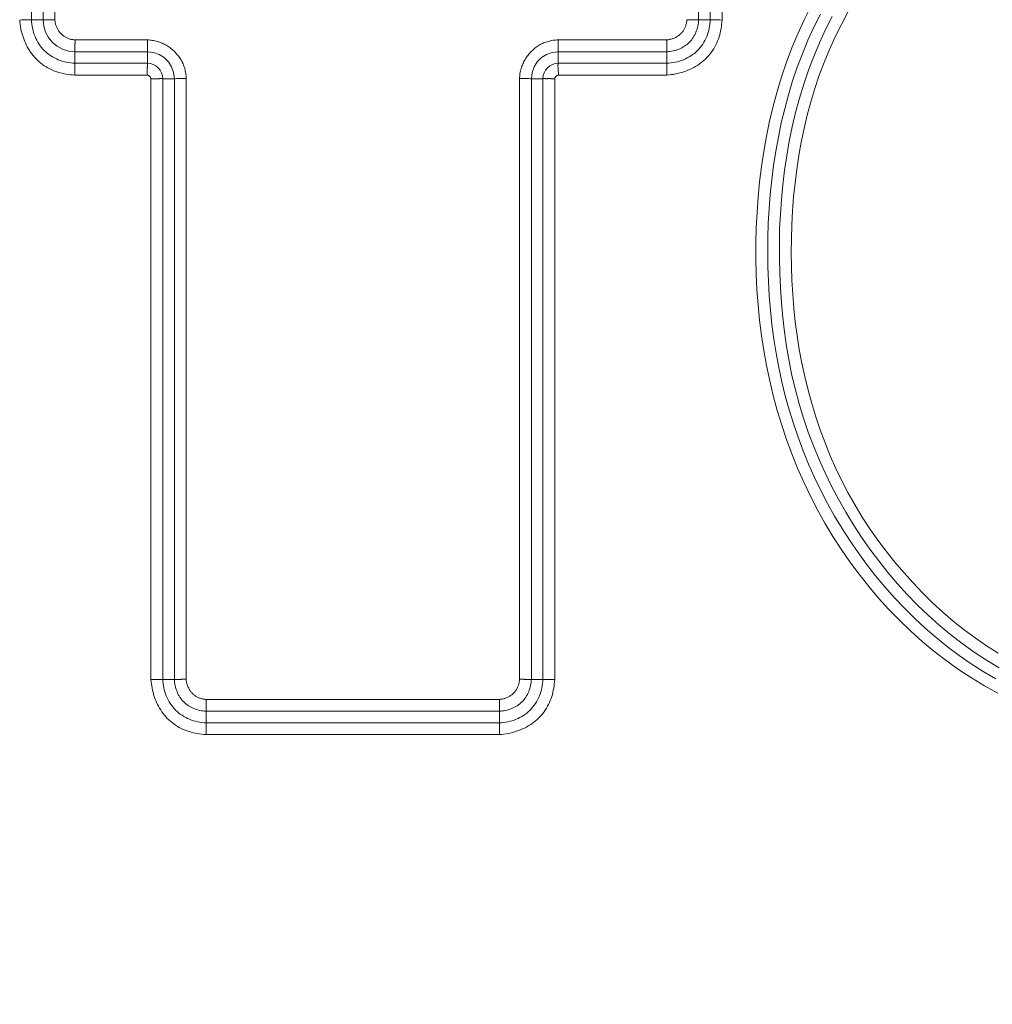
# Model space of a CAD drawing. Units: inches. Extents: x -298 to 313, y 0 to 225.
# Drawn here: x -231 to -229, y 9 to 11 of the extents above; entities that cross this region are included whole.
import ezdxf

# ---------------------------------------------------------------- set-up
doc = ezdxf.new("R2010")
doc.units = ezdxf.units.IN
doc.header["$MEASUREMENT"] = 0
doc.header["$PDMODE"] = 2
doc.header["$PDSIZE"] = 0.03
doc.layers.add('Unnamed [1]', color=7, linetype='Continuous', lineweight=0)
doc.styles.add('CK_TEXT_STYLE_0014', font='times.ttf', dxfattribs={"width": 0.75, "height": 5.5})
doc.styles.add('CK_TEXT_STYLE_0015', font='txt', dxfattribs={"width": 0.75, "height": 5.5})
doc.dimstyles.new('KEYCREATOR_DIMSTYLE', dxfattribs={"dimtxt": 5.5, "dimasz": 5.5, "dimexe": 1.375, "dimexo": 1.375, "dimgap": 1.375, "dimtad": 0, "dimtih": 1, "dimtoh": 1, "dimdec": 6, "dimzin": 4, "dimdsep": 46, "dimlunit": 3, "dimtxsty": 'CK_TEXT_STYLE_0014', "dimsah": 1, "dimcen": 0, "dimadec": 0, "dimazin": 0, "dimtfac": 1, "dimtdec": 6, "dimtofl": 0, "dimtmove": 0, "dimatfit": 3, "dimfxl": 1, "dimtolj": 1, "dimtzin": 0, "dimarcsym": 0})

# ---------------------------------------------------------------- blocks, each defined once
blk = doc.blocks.new('*D3')
at = {"layer": 'Defpoints', "color": 0}
for p in [(-259.1189, 99.6033), (-222.2728, 0), (-202.2667, 0)]:
    blk.add_point(p, dxfattribs=at)
at = {"layer": 'Unnamed [1]', "color": 18, "lineweight": -2, "true_color": 0x000000}
for p, q in [((-257.7439, 99.6033), (-200.8917, 99.6033)), ((-202.2667, 94.1033), (-202.2667, 57.0106)), ((-202.2667, 5.5), (-202.2667, 39.8394)), ((-220.8978, 0), (-200.8917, 0))]:
    blk.add_line(p, q, dxfattribs=at)
at = {"layer": 'Unnamed [1]', "color": 18, "true_color": 0x000000}
for points in [[(-201.3501, 94.1033), (-203.1834, 94.1033), (-202.2667, 99.6033)], [(-203.1834, 5.5), (-201.3501, 5.5), (-202.2667, 0)]]:
    blk.add_solid(points, dxfattribs=at)
at = {"layer": 'Unnamed [1]', "color": 18, "lineweight": 0, "true_color": 0x000000, "insert": (-202.2667, 48.425), "char_height": 5.5, "attachment_point": 5, "line_spacing_factor": 0.96, "style": 'CK_TEXT_STYLE_0015'}
blk.add_mtext('\\A1;101"\\P{OAH}', dxfattribs=at)

msp = doc.modelspace()

# ---------------------------------------------------------------- linework, layer by layer
at = {"layer": 'Unnamed [1]', "color": 18, "linetype": 'Continuous', "lineweight": 0, "true_color": 0x000000}
for p, q in [((-230.5555349, 11.1445253), (-230.5555349, 11.5492953)), ((-230.5319717, 11.5492953), (-230.5319717, 11.1445253)), ((-230.5078236, 11.5489493), (-230.5078236, 11.1448714)), ((-229.1944278, 11.1445253), (-229.1944278, 11.5492953)), ((-229.1708647, 11.5492953), (-229.1708647, 11.1445253)), ((-229.1467162, 11.5496115), (-229.1467162, 11.1442092)), ((-230.5319723, 11.1445253), (-230.5555349, 11.1445253)), ((-229.1944273, 11.1445253), (-229.1708647, 11.1445253)), ((-230.4666607, 11.1037085), (-230.3188957, 11.1037085)), ((-229.4810799, 11.1037085), (-229.2597388, 11.1037085)), ((-230.4670068, 11.0795604), (-230.3192118, 11.0795604)), ((-230.4670068, 11.0795598), (-230.4670068, 11.0559972)), ((-230.3192118, 11.0795598), (-230.3192118, 11.0559972)), ((-229.4807638, 11.0795604), (-229.2593928, 11.0795604)), ((-229.4807638, 11.0795598), (-229.4807638, 11.0559972)), ((-229.2593928, 11.0795598), (-229.2593928, 11.0559972)), ((-230.3192118, 11.0559972), (-230.4670068, 11.0559972)), ((-230.3196215, 11.0318488), (-230.4673229, 11.0318488)), ((-229.4803539, 11.0318488), (-229.2590766, 11.0318488)), ((-230.3118883, 9.7987422), (-230.3118883, 11.0241156)), ((-230.2641773, 11.0245253), (-230.2877399, 11.0245253)), ((-230.2877399, 9.7990583), (-230.2877399, 11.0245253)), ((-230.2641767, 11.0245253), (-230.2641767, 9.7990583)), ((-230.2400286, 11.0248414), (-230.2400286, 9.7994043)), ((-229.559947, 9.7994043), (-229.559947, 11.0248415)), ((-229.5357988, 9.7990583), (-229.5357988, 11.0245253)), ((-229.5357983, 11.0245253), (-229.5122357, 11.0245253)), ((-229.5122357, 11.0245253), (-229.5122357, 9.7990583)), ((-229.4880872, 11.0241155), (-229.4880872, 9.7987422)), ((-230.2641773, 9.7990583), (-230.2877399, 9.7990583)), ((-229.5357983, 9.7990583), (-229.5122357, 9.7990583)), ((-230.1988657, 9.7582415), (-229.6011098, 9.7582415)), ((-230.1992118, 9.7340934), (-229.6007638, 9.7340934)), ((-230.1992118, 9.7340928), (-230.1992118, 9.7105302)), ((-229.6007638, 9.7340928), (-229.6007638, 9.7105302)), ((-229.6007638, 9.7105302), (-230.1992118, 9.7105302)), ((-229.6004476, 9.6863818), (-230.1995279, 9.6863818))]:
    msp.add_line(p, q, dxfattribs=at)
at = {"layer": 'Unnamed [1]', "color": 18, "linetype": 'Continuous', "lineweight": 0}
for points in [[(-228.9651125, 11.1730601), (-228.9791397, 11.1448559), (-228.992138, 11.1162507), (-229.0041279, 11.0872716), (-229.0151298, 11.0579455), (-229.0251642, 11.0282995), (-229.0342517, 10.9983606), (-229.0424127, 10.9681559), (-229.0496676, 10.9377123), (-229.0560371, 10.9070568), (-229.0615416, 10.8762165), (-229.0662015, 10.8452184), (-229.0700373, 10.8140895), (-229.0730771, 10.7828558), (-229.0753754, 10.7515374), (-229.0769311, 10.7201581), (-229.077734, 10.6887423), (-229.0777743, 10.6573149), (-229.077042, 10.6259003), (-229.0755271, 10.5945233), (-229.0732196, 10.5632084), (-229.0701095, 10.5319802), (-229.066187, 10.5008634), (-229.0614419, 10.4698825), (-229.0558644, 10.4390623), (-229.0494444, 10.4084272), (-229.042172, 10.378002), (-229.0340372, 10.3478113), (-229.0250301, 10.3178796), (-229.0151405, 10.2882316), (-229.0043587, 10.2588919), (-228.9926745, 10.2298852), (-228.980078, 10.201236), (-228.9665637, 10.1729708), (-228.9521435, 10.1451237), (-228.9368338, 10.1177304), (-228.920651, 10.0908269), (-228.9036114, 10.064449), (-228.8857314, 10.0386327), (-228.8670274, 10.0134136), (-228.8475157, 9.9888278), (-228.8272128, 9.964911), (-228.806135, 9.9416991), (-228.7842987, 9.9192281), (-228.7617202, 9.8975337), (-228.738416, 9.8766518), (-228.7143686, 9.8566588), (-228.689578, 9.8376082), (-228.6640857, 9.8195018), (-228.6379338, 9.8023416), (-228.6111639, 9.7861293), (-228.583818, 9.7708668)], [(-228.9461869, 11.1562319), (-228.9592362, 11.1297246), (-228.9714234, 11.1028114), (-228.9827325, 11.0755181), (-228.9931477, 11.0478708), (-229.0026532, 11.0198953), (-229.0112332, 10.9916174), (-229.0189267, 10.9630905), (-229.0257956, 10.9343642), (-229.031858, 10.9054592), (-229.0371319, 10.8763962), (-229.0416354, 10.847196), (-229.0453866, 10.8178791), (-229.0484037, 10.7884662), (-229.0507047, 10.7589781), (-229.0523076, 10.7294355), (-229.0532307, 10.6998589), (-229.053492, 10.6702692), (-229.0531095, 10.6406869), (-229.0521014, 10.6111328), (-229.0504672, 10.5816232), (-229.0481034, 10.5521551), (-229.0449831, 10.52275), (-229.0410968, 10.4934345), (-229.0364351, 10.4642347), (-229.0309886, 10.4351771), (-229.0247479, 10.4062878), (-229.0177035, 10.3775933), (-229.0098459, 10.3491199), (-229.0011658, 10.3208939), (-228.9916537, 10.2929415), (-228.9813002, 10.2652892), (-228.9700958, 10.2379632), (-228.9580312, 10.2109899), (-228.94514, 10.1843828), (-228.9314683, 10.1581579), (-228.9170247, 10.1323451), (-228.9018176, 10.1069743), (-228.8858558, 10.0820755), (-228.8691478, 10.0576785), (-228.8517023, 10.0338134), (-228.8335278, 10.0105099), (-228.814633, 9.9877981), (-228.7950264, 9.9657078), (-228.7747166, 9.944269), (-228.7537123, 9.9235115), (-228.7320221, 9.9034653), (-228.7096549, 9.8841604), (-228.6866274, 9.8656297), (-228.6629644, 9.8479089), (-228.6386909, 9.8310337), (-228.6138319, 9.8150399), (-228.5884123, 9.7999633)], [(-228.9219486, 11.1517203), (-228.9354155, 11.1248606), (-228.9479711, 11.0975661), (-228.9595978, 11.0698655), (-228.9702777, 11.0417879), (-228.9799931, 11.0133618), (-228.9887263, 10.9846162), (-228.9965212, 10.9556112), (-229.0034464, 10.9264016), (-229.0095208, 10.8970085), (-229.0147634, 10.8674528), (-229.0191932, 10.8377555), (-229.0228293, 10.8079375), (-229.0256906, 10.77802), (-229.0277961, 10.7480239), (-229.0291649, 10.7179701), (-229.0298158, 10.6878797), (-229.029768, 10.6577736), (-229.0290404, 10.6276729), (-229.027652, 10.5975986), (-229.0256106, 10.5675723), (-229.0228785, 10.5376192), (-229.0194068, 10.5077649), (-229.0151467, 10.4780353), (-229.0100493, 10.4484561), (-229.0040657, 10.419053), (-228.9971485, 10.3898518), (-228.9892826, 10.3608783), (-228.9804854, 10.3321579), (-228.9707758, 10.3037162), (-228.9601726, 10.2755789), (-228.9486947, 10.2477713), (-228.9363608, 10.2203192), (-228.9231885, 10.1932492), (-228.9091898, 10.1665925), (-228.8943755, 10.1403815), (-228.8787563, 10.1146484), (-228.8623428, 10.0894258), (-228.8451458, 10.0647458), (-228.8271761, 10.0406408), (-228.8084443, 10.0171432), (-228.7889611, 9.9942854), (-228.7687374, 9.9720996), (-228.7477837, 9.9506182), (-228.7261108, 9.9298736), (-228.7037295, 9.9098981), (-228.6806504, 9.890724), (-228.6568843, 9.8723837), (-228.6324419, 9.8549095), (-228.6073324, 9.8383845), (-228.581584, 9.8229335)], [(-228.8898875, 11.1599783), (-228.903232, 11.1350234), (-228.9157567, 11.109657), (-228.9274449, 11.0839074), (-228.9382801, 11.0578025), (-228.9482457, 11.0313704), (-228.957325, 11.0046392), (-228.9655015, 10.9776369), (-228.9728177, 10.9503953), (-228.9793397, 10.922942), (-228.9850867, 10.8952988), (-228.9900775, 10.8674874), (-228.9943313, 10.8395297), (-228.9978669, 10.8114474), (-229.0007035, 10.7832622), (-229.00286, 10.7549961), (-229.0043554, 10.7266706), (-229.0052087, 10.6983077), (-229.005439, 10.6699291), (-229.0050652, 10.6415566), (-229.0041063, 10.6132119), (-229.0025594, 10.5849117), (-229.0003023, 10.556649), (-228.9973092, 10.5284445), (-228.9935754, 10.5003246), (-228.9890962, 10.4723152), (-228.9838667, 10.4444426), (-228.9778822, 10.4167329), (-228.9711379, 10.3892123), (-228.9636291, 10.361907), (-228.9553509, 10.3348431), (-228.9462987, 10.3080467), (-228.9364676, 10.2815441), (-228.925853, 10.2553613), (-228.9144499, 10.2295246), (-228.9022537, 10.2040601), (-228.8892596, 10.178994), (-228.8754628, 10.1543523), (-228.8608586, 10.1301614), (-228.8454421, 10.1064473), (-228.8292087, 10.0832361), (-228.8121593, 10.0605526), (-228.7944192, 10.0383908), (-228.7760464, 10.0167712), (-228.7570483, 9.9957293), (-228.7374322, 9.9753004), (-228.7172054, 9.95552), (-228.6963753, 9.9364234), (-228.6749491, 9.9180461), (-228.6529343, 9.9004236), (-228.630338, 9.8835911), (-228.6071677, 9.8675842), (-228.5834307, 9.8524381)], [(-230.5796833, 11.1442092), (-230.5793046, 11.1398322), (-230.5787932, 11.1354618), (-230.5781485, 11.1311042), (-230.5773701, 11.1267656), (-230.5764576, 11.1224523), (-230.5754103, 11.1181705), (-230.5742279, 11.1139263), (-230.5729098, 11.1097262), (-230.5714555, 11.1055762), (-230.5698646, 11.1014827), (-230.5681366, 11.0974518), (-230.566271, 11.0934898), (-230.5642673, 11.089603), (-230.5621251, 11.0857975), (-230.5598437, 11.0820796), (-230.5574228, 11.0784555), (-230.5548619, 11.0749315), (-230.5521604, 11.0715138), (-230.5493179, 11.0682087), (-230.546334, 11.0650223), (-230.5432095, 11.0619607), (-230.5399511, 11.059029), (-230.536567, 11.0562322), (-230.5330654, 11.0535751), (-230.5294544, 11.0510628), (-230.5257421, 11.0487), (-230.5219367, 11.0464919), (-230.5180463, 11.0444432), (-230.514079, 11.0425589), (-230.5100431, 11.0408439), (-230.5059462, 11.039301), (-230.5017947, 11.0379238), (-230.4975944, 11.0367037), (-230.4933513, 11.0356324), (-230.4890712, 11.0347011), (-230.4847601, 11.0339015), (-230.4804238, 11.033225), (-230.4760682, 11.0326631), (-230.4716993, 11.0322072), (-230.4673229, 11.0318488)], [(-230.5555349, 11.1445253), (-230.555324, 11.1401905), (-230.5549145, 11.1358632), (-230.5543087, 11.1315538), (-230.5535088, 11.1272729), (-230.552517, 11.123031), (-230.5513356, 11.1188386), (-230.5499668, 11.1147062), (-230.5484127, 11.1106444), (-230.5466757, 11.1066636), (-230.544758, 11.1027743), (-230.5426617, 11.0989872), (-230.5403892, 11.0953126), (-230.5379426, 11.0917611), (-230.5353242, 11.0883432), (-230.5325362, 11.0850695), (-230.5295809, 11.0819504), (-230.5264618, 11.0789951), (-230.5231881, 11.0762071), (-230.5197703, 11.0735888), (-230.5162188, 11.0711423), (-230.5125443, 11.0688698), (-230.5087572, 11.0667736), (-230.5048681, 11.0648559), (-230.5008873, 11.063119), (-230.4968256, 11.061565), (-230.4926933, 11.0601963), (-230.4885009, 11.0590149), (-230.4842591, 11.0580232), (-230.4799782, 11.0572233), (-230.4756689, 11.0566175), (-230.4713416, 11.0562081), (-230.4670068, 11.0559972)], [(-230.5230426, 11.1444756), (-230.5235864, 11.1444619), (-230.5241165, 11.1444509), (-230.5246328, 11.1444425), (-230.5251351, 11.1444363), (-230.5256232, 11.1444323), (-230.526097, 11.1444303), (-230.5265563, 11.1444301), (-230.5270009, 11.1444314), (-230.5274306, 11.1444343), (-230.5278452, 11.1444383), (-230.5282447, 11.1444434), (-230.5286287, 11.1444494), (-230.5289971, 11.1444561), (-230.5293498, 11.1444634), (-230.5296866, 11.144471), (-230.5300072, 11.1444787), (-230.5303116, 11.1444865), (-230.5305996, 11.1444941), (-230.5308709, 11.1445012), (-230.5311253, 11.1445079), (-230.5313628, 11.1445138), (-230.5315832, 11.1445188), (-230.5317862, 11.1445227), (-230.5319717, 11.1445253)], [(-230.5078236, 11.1448714), (-230.508503, 11.1448526), (-230.5091816, 11.1448341), (-230.5098588, 11.1448158), (-230.5105344, 11.1447978), (-230.5112078, 11.1447801), (-230.5118787, 11.1447626), (-230.5125466, 11.1447453), (-230.5132111, 11.1447282), (-230.5138718, 11.1447113), (-230.5145284, 11.1446946), (-230.5151802, 11.1446781), (-230.5158271, 11.1446618), (-230.5164684, 11.1446456), (-230.5171039, 11.1446295), (-230.517733, 11.1446137), (-230.5183554, 11.1445979), (-230.5189707, 11.1445823), (-230.5195785, 11.1445668), (-230.5201782, 11.1445514), (-230.5207695, 11.1445361), (-230.5213521, 11.1445208), (-230.5219254, 11.1445057), (-230.522489, 11.1444906), (-230.5230426, 11.1444756)], [(-230.5078236, 11.1448714), (-230.5077158, 11.1432641), (-230.5075523, 11.1416606), (-230.5073328, 11.1400629), (-230.5070573, 11.1384729), (-230.5067253, 11.1368927), (-230.5063367, 11.1353242), (-230.5058913, 11.1337695), (-230.5053888, 11.1322305), (-230.5048291, 11.1307092), (-230.5042118, 11.1292077), (-230.5035369, 11.1277278), (-230.5028039, 11.1262717), (-230.5020128, 11.1248412), (-230.5011633, 11.1234385), (-230.5002551, 11.1220654), (-230.4992881, 11.120724), (-230.498262, 11.1194162), (-230.4971766, 11.1181441), (-230.4960317, 11.1169097), (-230.494827, 11.1157149), (-230.4935849, 11.1145718), (-230.4923277, 11.1134907), (-230.4910551, 11.1124708), (-230.4897665, 11.1115112), (-230.4884616, 11.1106111), (-230.4871399, 11.1097698), (-230.4858012, 11.1089865), (-230.484445, 11.1082602), (-230.4830709, 11.1075903), (-230.4816785, 11.106976), (-230.4802674, 11.1064163), (-230.4788372, 11.1059105), (-230.4773876, 11.1054579), (-230.475918, 11.1050575), (-230.4744282, 11.1047087), (-230.4729176, 11.1044105), (-230.471386, 11.1041622), (-230.4698329, 11.103963), (-230.468258, 11.103812), (-230.4666607, 11.1037085)], [(-229.2597388, 11.1037085), (-229.2581319, 11.103818), (-229.2565297, 11.103986), (-229.2549339, 11.1042122), (-229.2533464, 11.1044963), (-229.2517689, 11.104838), (-229.2502033, 11.1052369), (-229.2486515, 11.1056926), (-229.2471151, 11.1062049), (-229.245596, 11.1067734), (-229.2440961, 11.1073977), (-229.2426171, 11.1080775), (-229.2411608, 11.1088125), (-229.2397292, 11.1096023), (-229.2383239, 11.1104465), (-229.2369467, 11.1113449), (-229.2355996, 11.1122971), (-229.2342843, 11.1133028), (-229.2330026, 11.1143616), (-229.2317564, 11.1154731), (-229.2305474, 11.1166371), (-229.2293906, 11.1178394), (-229.2282991, 11.119066), (-229.2272719, 11.1203165), (-229.2263077, 11.1215905), (-229.2254056, 11.1228877), (-229.2245644, 11.1242077), (-229.2237831, 11.12555), (-229.2230605, 11.1269145), (-229.2223956, 11.1283005), (-229.2217873, 11.1297079), (-229.2212344, 11.1311362), (-229.220736, 11.1325851), (-229.2202908, 11.1340542), (-229.2198979, 11.135543), (-229.2195561, 11.1370513), (-229.2192644, 11.1385787), (-229.2190216, 11.1401247), (-229.2188267, 11.1416891), (-229.2186785, 11.1432714), (-229.218576, 11.1448714)], [(-229.2593928, 11.0559972), (-229.2550588, 11.0562091), (-229.2507331, 11.0566185), (-229.2464263, 11.0572232), (-229.2421486, 11.0580211), (-229.2379104, 11.0590103), (-229.2337221, 11.0601885), (-229.229594, 11.0615538), (-229.2255367, 11.063104), (-229.2215604, 11.064837), (-229.2176755, 11.0667508), (-229.2138924, 11.0688432), (-229.2102216, 11.0711123), (-229.2066733, 11.0735558), (-229.203258, 11.0761718), (-229.199986, 11.0789581), (-229.1968677, 11.0819126), (-229.1939122, 11.0850318), (-229.1911231, 11.0883066), (-229.1885028, 11.0917263), (-229.1860537, 11.0952802), (-229.183778, 11.0989577), (-229.1816781, 11.1027481), (-229.1797564, 11.1066409), (-229.1780152, 11.1106254), (-229.1764569, 11.1146909), (-229.1750837, 11.1188269), (-229.173898, 11.1230226), (-229.1729023, 11.1272674), (-229.1720987, 11.1315507), (-229.1714897, 11.1358619), (-229.1710776, 11.1401903), (-229.1708647, 11.1445253)], [(-229.2593928, 11.0795598), (-229.2562167, 11.0797853), (-229.2530436, 11.0801418), (-229.2498817, 11.0806288), (-229.2467393, 11.0812461), (-229.2436244, 11.0819931), (-229.2405451, 11.0828696), (-229.2375098, 11.0838751), (-229.2345265, 11.0850092), (-229.2316034, 11.0862715), (-229.2287487, 11.0876616), (-229.2259706, 11.0891793), (-229.2232771, 11.0908239), (-229.2206765, 11.0925952), (-229.218177, 11.0944928), (-229.2157866, 11.0965163), (-229.2135137, 11.0986653), (-229.2113649, 11.100938), (-229.2093421, 11.1033278), (-229.2074454, 11.1058264), (-229.2056753, 11.1084257), (-229.2040321, 11.1111177), (-229.2025161, 11.1138943), (-229.2011276, 11.1167473), (-229.1998671, 11.1196686), (-229.1987348, 11.1226501), (-229.197731, 11.1256837), (-229.1968562, 11.1287613), (-229.1961106, 11.1318748), (-229.1954945, 11.1350161), (-229.1950084, 11.138177), (-229.1946526, 11.1413494), (-229.1944273, 11.1445253)], [(-229.2590766, 11.0318488), (-229.2546997, 11.0322277), (-229.2503295, 11.0327397), (-229.2459721, 11.0333852), (-229.2416339, 11.0341646), (-229.2373209, 11.0350784), (-229.2330395, 11.036127), (-229.2287959, 11.0373108), (-229.2245962, 11.0386303), (-229.2204468, 11.0400858), (-229.2163538, 11.0416778), (-229.2123234, 11.0434066), (-229.2083619, 11.0452728), (-229.2044755, 11.0472767), (-229.2006704, 11.0494188), (-229.1969529, 11.0516995), (-229.1933291, 11.0541191), (-229.1898053, 11.0566782), (-229.1863877, 11.0593771), (-229.1830825, 11.0622163), (-229.1798959, 11.0651962), (-229.1768341, 11.0683158), (-229.173902, 11.0715687), (-229.1711047, 11.074947), (-229.1684471, 11.0784428), (-229.1659342, 11.0820484), (-229.1635708, 11.0857558), (-229.1613621, 11.0895571), (-229.1593128, 11.0934446), (-229.157428, 11.0974105), (-229.1557125, 11.1014467), (-229.1541692, 11.1055458), (-229.1527917, 11.1097011), (-229.1515715, 11.1139064), (-229.1504999, 11.1181552), (-229.1495686, 11.1224413), (-229.148769, 11.1267583), (-229.1480925, 11.1311), (-229.1475305, 11.1354599), (-229.1470746, 11.1398317), (-229.1467163, 11.1442092)], [(-229.218576, 11.1448714), (-229.2178966, 11.1448526), (-229.217218, 11.1448341), (-229.2165408, 11.1448158), (-229.2158652, 11.1447979), (-229.2151918, 11.1447801), (-229.2145209, 11.1447626), (-229.213853, 11.1447453), (-229.2131885, 11.1447282), (-229.2125278, 11.1447113), (-229.2118713, 11.1446946), (-229.2112194, 11.1446781), (-229.2105726, 11.1446618), (-229.2099312, 11.1446456), (-229.2092958, 11.1446296), (-229.2086666, 11.1446137), (-229.2080442, 11.1445979), (-229.2074289, 11.1445823), (-229.2068212, 11.1445668), (-229.2062214, 11.1445514), (-229.2056301, 11.1445361), (-229.2050475, 11.1445208), (-229.2044742, 11.1445057), (-229.2039106, 11.1444906), (-229.203357, 11.1444755)], [(-229.203357, 11.1444755), (-229.2028132, 11.1444619), (-229.202283, 11.1444509), (-229.2017667, 11.1444424), (-229.2012644, 11.1444363), (-229.2007762, 11.1444323), (-229.2003024, 11.1444302), (-229.1998431, 11.14443), (-229.1993986, 11.1444314), (-229.1989689, 11.1444342), (-229.1985542, 11.1444382), (-229.1981548, 11.1444434), (-229.1977708, 11.1444494), (-229.1974024, 11.1444561), (-229.1970497, 11.1444634), (-229.1967129, 11.144471), (-229.1963923, 11.1444787), (-229.1960879, 11.1444865), (-229.1958, 11.144494), (-229.1955287, 11.1445012), (-229.1952742, 11.1445079), (-229.1950367, 11.1445138), (-229.1948164, 11.1445188), (-229.1946133, 11.1445227), (-229.1944278, 11.1445253)], [(-230.4670565, 11.0884895), (-230.4670702, 11.0879457), (-230.4670812, 11.0874156), (-230.4670896, 11.0868993), (-230.4670958, 11.086397), (-230.4670998, 11.0859089), (-230.4671018, 11.0854351), (-230.467102, 11.0849758), (-230.4671007, 11.0845312), (-230.4670979, 11.0841015), (-230.4670938, 11.0836869), (-230.4670887, 11.0832875), (-230.4670827, 11.0829034), (-230.467076, 11.082535), (-230.4670687, 11.0821823), (-230.4670611, 11.0818455), (-230.4670534, 11.0815249), (-230.4670456, 11.0812205), (-230.467038, 11.0809326), (-230.4670309, 11.0806613), (-230.4670242, 11.0804068), (-230.4670183, 11.0801693), (-230.4670133, 11.0799489), (-230.4670094, 11.0797459), (-230.4670068, 11.0795604)], [(-230.4666607, 11.1037085), (-230.4666795, 11.1030291), (-230.466698, 11.1023506), (-230.4667163, 11.1016733), (-230.4667343, 11.1009977), (-230.466752, 11.1003243), (-230.4667695, 11.0996534), (-230.4667868, 11.0989855), (-230.4668039, 11.098321), (-230.4668208, 11.0976603), (-230.4668375, 11.0970037), (-230.466854, 11.0963519), (-230.4668704, 11.0957051), (-230.4668865, 11.0950637), (-230.4669026, 11.0944282), (-230.4669184, 11.0937991), (-230.4669342, 11.0931767), (-230.4669498, 11.0925614), (-230.4669653, 11.0919537), (-230.4669807, 11.0913539), (-230.466996, 11.0907626), (-230.4670113, 11.09018), (-230.4670264, 11.0896067), (-230.4670415, 11.0890431), (-230.4670565, 11.0884895)], [(-230.3188957, 11.1037085), (-230.3163318, 11.1035812), (-230.3137735, 11.1033724), (-230.311223, 11.1030829), (-230.3086824, 11.1027131), (-230.306154, 11.1022636), (-230.3036399, 11.1017348), (-230.3011425, 11.1011274), (-230.2986639, 11.1004418), (-230.2962062, 11.0996786), (-230.2937718, 11.0988383), (-230.2913628, 11.0979214), (-230.2889815, 11.0969285), (-230.2866299, 11.0958601), (-230.2843105, 11.0947167), (-230.2820253, 11.0934989), (-230.2797765, 11.0922072), (-230.2775665, 11.0908421), (-230.2753973, 11.0894042), (-230.2732712, 11.0878939), (-230.2711904, 11.0863118), (-230.2691571, 11.0846585), (-230.2671735, 11.0829345), (-230.2652419, 11.0811403), (-230.2633644, 11.0792764), (-230.2615493, 11.0773707), (-230.2598038, 11.0754484), (-230.2581286, 11.0735066), (-230.2565244, 11.071542), (-230.2549918, 11.0695514), (-230.2535315, 11.0675316), (-230.2521441, 11.0654796), (-230.2508304, 11.0633921), (-230.2495908, 11.061266), (-230.2484262, 11.0590981), (-230.2473372, 11.0568852), (-230.2463245, 11.0546243), (-230.2453884, 11.0523133), (-230.2445288, 11.0499558), (-230.2437451, 11.0475563), (-230.2430368, 11.0451195), (-230.2424035, 11.04265), (-230.2418447, 11.0401526), (-230.2413599, 11.0376318), (-230.2409485, 11.0350924), (-230.2406102, 11.032539), (-230.2403444, 11.0299763), (-230.2401507, 11.0274089), (-230.2400286, 11.0248414)], [(-229.559947, 11.0248415), (-229.5598196, 11.0274053), (-229.5596109, 11.0299636), (-229.5593214, 11.0325142), (-229.5589516, 11.0350547), (-229.558502, 11.0375831), (-229.5579732, 11.0400972), (-229.5573658, 11.0425946), (-229.5566802, 11.0450732), (-229.555917, 11.0475309), (-229.5550767, 11.0499653), (-229.5541598, 11.0523743), (-229.5531669, 11.0547556), (-229.5520985, 11.0571072), (-229.5509552, 11.0594266), (-229.5497374, 11.0617118), (-229.5484456, 11.0639606), (-229.5470805, 11.0661706), (-229.5456426, 11.0683398), (-229.5441323, 11.0704659), (-229.5425503, 11.0725467), (-229.540897, 11.07458), (-229.539173, 11.0765636), (-229.5373787, 11.0784952), (-229.5355148, 11.0803727), (-229.5336091, 11.0821878), (-229.5316869, 11.0839333), (-229.5297451, 11.0856084), (-229.5277804, 11.0872127), (-229.5257898, 11.0887453), (-229.5237701, 11.0902056), (-229.521718, 11.091593), (-229.5196305, 11.0929067), (-229.5175044, 11.0941463), (-229.5153365, 11.0953109), (-229.5131237, 11.0963999), (-229.5108627, 11.0974126), (-229.5085518, 11.0983487), (-229.5061942, 11.0992083), (-229.5037947, 11.099992), (-229.5013579, 11.1007003), (-229.4988884, 11.1013336), (-229.496391, 11.1018924), (-229.4938703, 11.1023772), (-229.4913309, 11.1027886), (-229.4887775, 11.1031269), (-229.4862147, 11.1033927), (-229.4836473, 11.1035864), (-229.4810799, 11.1037085)], [(-229.2597388, 11.1037085), (-229.25972, 11.1030291), (-229.2597015, 11.1023506), (-229.2596833, 11.1016733), (-229.2596653, 11.1009978), (-229.2596475, 11.1003243), (-229.25963, 11.0996535), (-229.2596127, 11.0989856), (-229.2595956, 11.098321), (-229.2595788, 11.0976603), (-229.2595621, 11.0970038), (-229.2595455, 11.0963519), (-229.2595292, 11.0957051), (-229.259513, 11.0950638), (-229.259497, 11.0944283), (-229.2594811, 11.0937992), (-229.2594654, 11.0931767), (-229.2594497, 11.0925615), (-229.2594342, 11.0919537), (-229.2594188, 11.091354), (-229.2594035, 11.0907626), (-229.2593883, 11.0901801), (-229.2593731, 11.0896068), (-229.259358, 11.0890431), (-229.259343, 11.0884895)], [(-229.259343, 11.0884895), (-229.2593293, 11.0879457), (-229.2593183, 11.0874156), (-229.2593098, 11.0868993), (-229.2593037, 11.0863969), (-229.2592997, 11.0859088), (-229.2592977, 11.085435), (-229.2592975, 11.0849757), (-229.2592988, 11.0845311), (-229.2593016, 11.0841014), (-229.2593057, 11.0836868), (-229.2593108, 11.0832874), (-229.2593168, 11.0829033), (-229.2593235, 11.0825349), (-229.2593308, 11.0821822), (-229.2593384, 11.0818455), (-229.2593462, 11.0815248), (-229.2593539, 11.0812204), (-229.2593615, 11.0809325), (-229.2593687, 11.0806612), (-229.2593753, 11.0804068), (-229.2593812, 11.0801693), (-229.2593862, 11.0799489), (-229.2593901, 11.0797459), (-229.2593928, 11.0795604)], [(-230.3196215, 11.0318488), (-230.3195612, 11.0328682), (-230.3195145, 11.033886), (-230.3194796, 11.0349007), (-230.3194548, 11.0359105), (-230.3194383, 11.036914), (-230.3194285, 11.0379093), (-230.3194235, 11.038895), (-230.3194216, 11.0398693), (-230.3194211, 11.0408306), (-230.3194203, 11.0417773), (-230.3194175, 11.0427077), (-230.3194108, 11.0436203), (-230.3193985, 11.0445133), (-230.319379, 11.0453852), (-230.3193505, 11.0462343), (-230.3193112, 11.0470589), (-230.3192602, 11.0478576), (-230.3192, 11.0486292), (-230.3191338, 11.0493726), (-230.3190649, 11.0500867), (-230.3189965, 11.0507707), (-230.318932, 11.0514233), (-230.3188744, 11.0520436), (-230.3188272, 11.0526304), (-230.3187936, 11.0531829), (-230.3187768, 11.0536998), (-230.3187801, 11.0541802), (-230.3188067, 11.0546229), (-230.3188599, 11.0550271), (-230.318943, 11.0553915), (-230.3190592, 11.0557153), (-230.3192118, 11.0559972)], [(-229.4807638, 11.0559972), (-229.4809333, 11.0556183), (-229.4810762, 11.0551611), (-229.4811938, 11.0546287), (-229.4812875, 11.0540246), (-229.4813588, 11.0533518), (-229.4814092, 11.0526136), (-229.48144, 11.0518134), (-229.4814527, 11.0509543), (-229.4814486, 11.0500395), (-229.4814293, 11.0490724), (-229.4813961, 11.0480561), (-229.4813505, 11.0469939), (-229.4812939, 11.0458891), (-229.4812278, 11.0447448), (-229.4811535, 11.0435645), (-229.4810725, 11.0423511), (-229.4809862, 11.0411081), (-229.480896, 11.0398387), (-229.4808034, 11.0385461), (-229.4807098, 11.0372336), (-229.4806167, 11.0359043), (-229.4805253, 11.0345616), (-229.4804373, 11.0332087), (-229.4803539, 11.0318488)], [(-229.4807638, 11.0559972), (-229.47154, 11.0559955), (-229.4623162, 11.055994), (-229.4530924, 11.0559926), (-229.4438686, 11.0559914), (-229.4346448, 11.0559903), (-229.425421, 11.0559894), (-229.4161972, 11.0559885), (-229.4069734, 11.0559879), (-229.3977496, 11.0559874), (-229.3885259, 11.055987), (-229.3793021, 11.0559868), (-229.3700783, 11.0559867), (-229.3608545, 11.0559868), (-229.3516307, 11.055987), (-229.3424069, 11.0559874), (-229.3331831, 11.0559879), (-229.3239593, 11.0559886), (-229.3147355, 11.0559894), (-229.3055117, 11.0559903), (-229.2962879, 11.0559914), (-229.2870641, 11.0559926), (-229.2778403, 11.055994), (-229.2686166, 11.0559956), (-229.2593928, 11.0559972)], [(-230.3118883, 11.0241156), (-230.3119578, 11.024613), (-230.3120561, 11.0251017), (-230.3121821, 11.0255809), (-230.312335, 11.0260496), (-230.3125139, 11.0265069), (-230.3127179, 11.026952), (-230.312946, 11.027384), (-230.3131972, 11.0278019), (-230.3134708, 11.0282048), (-230.3137657, 11.028592), (-230.3140811, 11.0289624), (-230.314416, 11.0293152), (-230.3147694, 11.0296495), (-230.3151406, 11.0299644), (-230.3155285, 11.030259), (-230.3159322, 11.0305324), (-230.3163509, 11.0307837), (-230.3167835, 11.031012), (-230.3172292, 11.0312164), (-230.3176871, 11.031396), (-230.3181561, 11.0315499), (-230.3186355, 11.0316773), (-230.3191243, 11.0317772), (-230.3196215, 11.0318488)], [(-229.4880872, 11.0241155), (-229.4880157, 11.0246127), (-229.4879158, 11.0251015), (-229.4877884, 11.0255808), (-229.4876345, 11.0260499), (-229.4874548, 11.0265078), (-229.4872504, 11.0269535), (-229.4870221, 11.0273861), (-229.4867708, 11.0278048), (-229.4864975, 11.0282086), (-229.4862029, 11.0285965), (-229.485888, 11.0289676), (-229.4855537, 11.0293211), (-229.4852008, 11.029656), (-229.4848304, 11.0299714), (-229.4844432, 11.0302663), (-229.4840403, 11.0305399), (-229.4836223, 11.0307912), (-229.4831904, 11.0310193), (-229.4827453, 11.0312232), (-229.4822879, 11.0314021), (-229.4818192, 11.0315551), (-229.48134, 11.0316811), (-229.4808513, 11.0317793), (-229.4803539, 11.0318488)], [(-230.3118883, 11.0241156), (-230.3108685, 11.02417), (-230.3098502, 11.0242137), (-230.308835, 11.0242479), (-230.3078247, 11.024274), (-230.3068209, 11.0242933), (-230.3058251, 11.0243072), (-230.3048391, 11.0243171), (-230.3038645, 11.0243243), (-230.3029029, 11.02433), (-230.3019561, 11.0243358), (-230.3010255, 11.0243429), (-230.3001129, 11.0243527), (-230.2992199, 11.0243665), (-230.2983482, 11.0243857), (-230.2974994, 11.0244116), (-230.2966752, 11.0244456), (-230.295877, 11.0244884), (-230.2951061, 11.024538), (-230.2943633, 11.0245919), (-230.2936499, 11.0246476), (-230.2929667, 11.0247025), (-230.2923147, 11.0247541), (-230.2916951, 11.0247998), (-230.2911088, 11.024837), (-230.2905568, 11.0248633), (-230.2900402, 11.024876), (-230.28956, 11.0248727), (-230.2891171, 11.0248507), (-230.2887127, 11.0248075), (-230.2883476, 11.0247406), (-230.288023, 11.0246474), (-230.2877399, 11.0245253)], [(-229.5122357, 11.0245253), (-229.5120134, 11.0246475), (-229.511764, 11.0247407), (-229.5114881, 11.0248078), (-229.5111862, 11.0248514), (-229.510859, 11.0248742), (-229.5105071, 11.0248789), (-229.5101309, 11.0248682), (-229.5097312, 11.0248448), (-229.5093084, 11.0248113), (-229.5088632, 11.0247705), (-229.5083962, 11.0247251), (-229.5079078, 11.0246777), (-229.5073988, 11.0246311), (-229.5068697, 11.0245879), (-229.5063211, 11.0245509), (-229.5057535, 11.0245227), (-229.5051675, 11.024506), (-229.5045638, 11.0245035), (-229.5039428, 11.0245179), (-229.5033053, 11.0245519), (-229.502651, 11.0245916), (-229.5019801, 11.0246218), (-229.5012933, 11.0246429), (-229.5005918, 11.0246555), (-229.4998763, 11.0246601), (-229.4991477, 11.0246572), (-229.4984071, 11.0246473), (-229.4976552, 11.0246309), (-229.496893, 11.0246085), (-229.4961213, 11.0245807), (-229.4953412, 11.0245479), (-229.4945535, 11.0245107), (-229.4937591, 11.0244696), (-229.4929589, 11.0244251), (-229.4921539, 11.0243777), (-229.4913449, 11.024328), (-229.4905328, 11.0242764), (-229.4897185, 11.0242234), (-229.4889031, 11.0241696), (-229.4880872, 11.0241155)], [(-230.3118883, 9.7987422), (-230.3115094, 9.7943653), (-230.3109975, 9.789995), (-230.310352, 9.7856377), (-230.3095725, 9.7812994), (-230.3086587, 9.7769865), (-230.3076101, 9.7727051), (-230.3064263, 9.7684614), (-230.3051069, 9.7642618), (-230.3036514, 9.7601123), (-230.3020594, 9.7560193), (-230.3003305, 9.7519889), (-230.2984643, 9.7480274), (-230.2964604, 9.744141), (-230.2943183, 9.7403359), (-230.2920377, 9.7366184), (-230.289618, 9.7329946), (-230.2870589, 9.7294708), (-230.28436, 9.7260532), (-230.2815208, 9.722748), (-230.2785409, 9.7195615), (-230.2754213, 9.7164996), (-230.2721684, 9.7135675), (-230.2687901, 9.7107702), (-230.2652943, 9.7081126), (-230.2616888, 9.7055997), (-230.2579814, 9.7032363), (-230.25418, 9.7010276), (-230.2502925, 9.6989783), (-230.2463267, 9.6970935), (-230.2422904, 9.695378), (-230.2381913, 9.6938347), (-230.234036, 9.6924572), (-230.2298308, 9.691237), (-230.2255819, 9.6901654), (-230.2212958, 9.6892341), (-230.2169788, 9.6884345), (-230.2126371, 9.687758), (-230.2082772, 9.687196), (-230.2039054, 9.6867401), (-230.1995279, 9.6863818)], [(-230.2877399, 9.7990583), (-230.287528, 9.7947243), (-230.2871187, 9.7903987), (-230.286514, 9.7860918), (-230.285716, 9.7818141), (-230.2847269, 9.7775759), (-230.2835486, 9.7733876), (-230.2821834, 9.7692596), (-230.2806332, 9.7652022), (-230.2789001, 9.7612259), (-230.2769864, 9.757341), (-230.2748939, 9.753558), (-230.2726249, 9.7498871), (-230.2701813, 9.7463388), (-230.2675654, 9.7429235), (-230.2647791, 9.7396515), (-230.2618245, 9.7365332), (-230.2587053, 9.7335777), (-230.2554305, 9.7307886), (-230.2520108, 9.7281683), (-230.2484569, 9.7257192), (-230.2447794, 9.7234435), (-230.240989, 9.7213436), (-230.2370962, 9.7194219), (-230.2331117, 9.7176807), (-230.2290462, 9.7161224), (-230.2249102, 9.7147492), (-230.2207145, 9.7135635), (-230.2164697, 9.7125678), (-230.2121864, 9.7117642), (-230.2078752, 9.7111552), (-230.2035468, 9.7107431), (-230.1992118, 9.7105302)], [(-230.2641773, 9.7990583), (-230.2639518, 9.7958822), (-230.2635953, 9.7927091), (-230.2631083, 9.7895473), (-230.262491, 9.7864048), (-230.261744, 9.7832899), (-230.2608675, 9.7802107), (-230.259862, 9.7771754), (-230.258728, 9.7741921), (-230.2574656, 9.771269), (-230.2560755, 9.7684143), (-230.2545579, 9.7656361), (-230.2529132, 9.7629427), (-230.2511419, 9.7603421), (-230.2492443, 9.7578425), (-230.2472208, 9.7554522), (-230.2450719, 9.7531792), (-230.2427991, 9.7510305), (-230.2404094, 9.7490076), (-230.2379107, 9.747111), (-230.2353114, 9.7453408), (-230.2326194, 9.7436976), (-230.2298428, 9.7421816), (-230.2269898, 9.7407932), (-230.2240685, 9.7395326), (-230.221087, 9.7384003), (-230.2180534, 9.7373965), (-230.2149758, 9.7365217), (-230.2118623, 9.7357761), (-230.208721, 9.7351601), (-230.2055601, 9.734674), (-230.2023877, 9.7343181), (-230.1992118, 9.7340928)], [(-230.2552476, 9.7990085), (-230.2557914, 9.7989948), (-230.2563215, 9.7989839), (-230.2568379, 9.7989754), (-230.2573402, 9.7989692), (-230.2578283, 9.7989652), (-230.2583021, 9.7989632), (-230.2587614, 9.798963), (-230.259206, 9.7989644), (-230.2596357, 9.7989672), (-230.2600503, 9.7989712), (-230.2604497, 9.7989763), (-230.2608338, 9.7989824), (-230.2612022, 9.7989891), (-230.2615549, 9.7989963), (-230.2618916, 9.7990039), (-230.2622123, 9.7990117), (-230.2625167, 9.7990195), (-230.2628046, 9.799027), (-230.2630759, 9.7990342), (-230.2633304, 9.7990409), (-230.2635678, 9.7990468), (-230.2637882, 9.7990518), (-230.2639912, 9.7990557), (-230.2641767, 9.7990583)], [(-230.2400286, 9.7994043), (-230.240708, 9.7993856), (-230.2413865, 9.7993671), (-230.2420638, 9.7993488), (-230.2427393, 9.7993308), (-230.2434128, 9.7993131), (-230.2440836, 9.7992956), (-230.2447515, 9.7992783), (-230.2454161, 9.7992612), (-230.2460768, 9.7992443), (-230.2467333, 9.7992276), (-230.2473852, 9.7992111), (-230.248032, 9.7991947), (-230.2486733, 9.7991786), (-230.2493088, 9.7991625), (-230.2499379, 9.7991467), (-230.2505604, 9.7991309), (-230.2511756, 9.7991153), (-230.2517834, 9.7990998), (-230.2523831, 9.7990844), (-230.2529745, 9.799069), (-230.253557, 9.7990538), (-230.2541303, 9.7990386), (-230.254694, 9.7990236), (-230.2552476, 9.7990085)], [(-230.2400286, 9.7994043), (-230.2399191, 9.7977975), (-230.2397511, 9.7961952), (-230.2395249, 9.7945994), (-230.2392408, 9.7930119), (-230.2388991, 9.7914345), (-230.2385002, 9.7898689), (-230.2380445, 9.788317), (-230.2375322, 9.7867806), (-230.2369637, 9.7852616), (-230.2363394, 9.7837616), (-230.2356596, 9.7822826), (-230.2349246, 9.7808264), (-230.2341348, 9.7793947), (-230.2332906, 9.7779894), (-230.2323922, 9.7766123), (-230.23144, 9.7752652), (-230.2304343, 9.7739499), (-230.2293755, 9.7726682), (-230.228264, 9.7714219), (-230.2271, 9.7702129), (-230.2258977, 9.7690561), (-230.2246711, 9.7679647), (-230.2234206, 9.7669374), (-230.2221466, 9.7659732), (-230.2208494, 9.7650711), (-230.2195294, 9.7642299), (-230.2181871, 9.7634486), (-230.2168226, 9.762726), (-230.2154366, 9.7620611), (-230.2140292, 9.7614528), (-230.2126009, 9.7609), (-230.211152, 9.7604015), (-230.209683, 9.7599564), (-230.2081941, 9.7595635), (-230.2066858, 9.7592217), (-230.2051584, 9.7589299), (-230.2036124, 9.7586871), (-230.202048, 9.7584922), (-230.2004657, 9.758344), (-230.1988657, 9.7582415)], [(-229.6011098, 9.7582415), (-229.5995029, 9.7583509), (-229.5979007, 9.7585189), (-229.5963049, 9.7587452), (-229.5947174, 9.7590293), (-229.5931399, 9.759371), (-229.5915743, 9.7597699), (-229.5900225, 9.7602256), (-229.5884861, 9.7607379), (-229.586967, 9.7613064), (-229.5854671, 9.7619307), (-229.5839881, 9.7626105), (-229.5825318, 9.7633454), (-229.5811002, 9.7641352), (-229.5796949, 9.7649795), (-229.5783177, 9.7658779), (-229.5769706, 9.7668301), (-229.5756553, 9.7678358), (-229.5743736, 9.7688945), (-229.5731274, 9.7700061), (-229.5719184, 9.7711701), (-229.5707616, 9.7723724), (-229.5696701, 9.773599), (-229.5686429, 9.7748495), (-229.5676787, 9.7761235), (-229.5667766, 9.7774207), (-229.5659354, 9.7787407), (-229.5651541, 9.780083), (-229.5644315, 9.7814474), (-229.5637666, 9.7828335), (-229.5631583, 9.7842409), (-229.5626054, 9.7856692), (-229.562107, 9.7871181), (-229.5616619, 9.7885871), (-229.5612689, 9.790076), (-229.5609271, 9.7915843), (-229.5606354, 9.7931116), (-229.5603926, 9.7946577), (-229.5601977, 9.7962221), (-229.5600495, 9.7978044), (-229.559947, 9.7994043)], [(-229.6007638, 9.7105302), (-229.5964298, 9.7107421), (-229.5921041, 9.7111514), (-229.5877973, 9.7117561), (-229.5835196, 9.7125541), (-229.5792814, 9.7135432), (-229.575093, 9.7147215), (-229.570965, 9.7160867), (-229.5669077, 9.7176369), (-229.5629314, 9.71937), (-229.5590465, 9.7212837), (-229.5552634, 9.7233762), (-229.5515926, 9.7256452), (-229.5480443, 9.7280888), (-229.5446289, 9.7307047), (-229.5413569, 9.733491), (-229.5382387, 9.7364456), (-229.5352832, 9.7395648), (-229.5324941, 9.7428396), (-229.5298738, 9.7462592), (-229.5274247, 9.7498131), (-229.525149, 9.7534907), (-229.5230491, 9.7572811), (-229.5211274, 9.7611739), (-229.5193862, 9.7651584), (-229.5178279, 9.7692239), (-229.5164547, 9.7733598), (-229.515269, 9.7775556), (-229.5142733, 9.7818004), (-229.5134697, 9.7860837), (-229.5128607, 9.7903949), (-229.5124486, 9.7947233), (-229.5122357, 9.7990583)], [(-229.6007638, 9.7340928), (-229.5975877, 9.7343183), (-229.5944146, 9.7346748), (-229.5912528, 9.7351618), (-229.5881103, 9.7357791), (-229.5849954, 9.7365261), (-229.5819162, 9.7374026), (-229.5788808, 9.738408), (-229.5758975, 9.7395421), (-229.5729744, 9.7408045), (-229.5701197, 9.7421946), (-229.5673416, 9.7437122), (-229.5646481, 9.7453569), (-229.5620475, 9.7471282), (-229.559548, 9.7490258), (-229.5571576, 9.7510493), (-229.5548847, 9.7531982), (-229.5527359, 9.755471), (-229.5507131, 9.7578607), (-229.5488164, 9.7603593), (-229.5470463, 9.7629587), (-229.5454031, 9.7656507), (-229.5438871, 9.7684273), (-229.5424986, 9.7712803), (-229.5412381, 9.7742016), (-229.5401058, 9.7771831), (-229.539102, 9.7802167), (-229.5382272, 9.7832943), (-229.5374816, 9.7864078), (-229.5368655, 9.789549), (-229.5363794, 9.79271), (-229.5360236, 9.7958824), (-229.5357983, 9.7990583)], [(-229.6004476, 9.6863818), (-229.5960707, 9.6867607), (-229.5917005, 9.6872726), (-229.5873431, 9.6879181), (-229.5830049, 9.6886976), (-229.5786919, 9.6896114), (-229.5744105, 9.69066), (-229.5701669, 9.6918438), (-229.5659672, 9.6931633), (-229.5618178, 9.6946187), (-229.5577248, 9.6962107), (-229.5536944, 9.6979396), (-229.5497329, 9.6998058), (-229.5458465, 9.7018097), (-229.5420414, 9.7039518), (-229.5383239, 9.7062324), (-229.5347001, 9.7086521), (-229.5311763, 9.7112112), (-229.5277587, 9.7139101), (-229.5244535, 9.7167493), (-229.5212669, 9.7197292), (-229.5182051, 9.7228488), (-229.515273, 9.7261017), (-229.5124757, 9.72948), (-229.5098181, 9.7329758), (-229.5073051, 9.7365813), (-229.5049418, 9.7402887), (-229.502733, 9.7440901), (-229.5006838, 9.7479776), (-229.4987989, 9.7519434), (-229.4970835, 9.7559797), (-229.4955402, 9.7600787), (-229.4941627, 9.7642341), (-229.4929424, 9.7684393), (-229.4918709, 9.7726882), (-229.4909396, 9.7769743), (-229.49014, 9.7812913), (-229.4894635, 9.785633), (-229.4889015, 9.7899929), (-229.4884456, 9.7943647), (-229.4880872, 9.7987422)], [(-229.559947, 9.7994043), (-229.5592676, 9.7993856), (-229.558589, 9.7993671), (-229.5579118, 9.7993488), (-229.5572362, 9.7993308), (-229.5565628, 9.7993131), (-229.5558919, 9.7992956), (-229.555224, 9.7992783), (-229.5545595, 9.7992612), (-229.5538988, 9.7992443), (-229.5532423, 9.7992276), (-229.5525904, 9.7992111), (-229.5519436, 9.7991947), (-229.5513022, 9.7991786), (-229.5506668, 9.7991625), (-229.5500376, 9.7991467), (-229.5494152, 9.7991309), (-229.5487999, 9.7991153), (-229.5481922, 9.7990998), (-229.5475924, 9.7990844), (-229.5470011, 9.799069), (-229.5464185, 9.7990538), (-229.5458452, 9.7990386), (-229.5452816, 9.7990236), (-229.544728, 9.7990085)], [(-229.544728, 9.7990085), (-229.5441842, 9.7989948), (-229.543654, 9.7989839), (-229.5431377, 9.7989754), (-229.5426354, 9.7989692), (-229.5421472, 9.7989652), (-229.5416734, 9.7989632), (-229.5412142, 9.798963), (-229.5407696, 9.7989644), (-229.5403399, 9.7989672), (-229.5399252, 9.7989712), (-229.5395258, 9.7989763), (-229.5391418, 9.7989824), (-229.5387734, 9.7989891), (-229.5384207, 9.7989963), (-229.5380839, 9.7990039), (-229.5377633, 9.7990117), (-229.5374589, 9.7990195), (-229.537171, 9.799027), (-229.5368997, 9.7990342), (-229.5366452, 9.7990409), (-229.5364077, 9.7990468), (-229.5361874, 9.7990518), (-229.5359844, 9.7990557), (-229.5357988, 9.7990583)], [(-230.1992616, 9.7430225), (-230.1992752, 9.7424787), (-230.1992862, 9.7419486), (-230.1992947, 9.7414322), (-230.1993008, 9.7409299), (-230.1993048, 9.7404418), (-230.1993069, 9.739968), (-230.1993071, 9.7395087), (-230.1993057, 9.7390641), (-230.1993029, 9.7386344), (-230.1992989, 9.7382198), (-230.1992937, 9.7378203), (-230.1992877, 9.7374363), (-230.199281, 9.7370679), (-230.1992738, 9.7367152), (-230.1992662, 9.7363784), (-230.1992584, 9.7360578), (-230.1992506, 9.7357534), (-230.1992431, 9.7354655), (-230.1992359, 9.7351942), (-230.1992292, 9.7349397), (-230.1992233, 9.7347022), (-230.1992183, 9.7344819), (-230.1992144, 9.7342789), (-230.1992118, 9.7340934)], [(-230.1988657, 9.7582415), (-230.1988845, 9.7575621), (-230.198903, 9.7568835), (-230.1989213, 9.7562063), (-230.1989393, 9.7555307), (-230.198957, 9.7548573), (-230.1989745, 9.7541865), (-230.1989918, 9.7535185), (-230.1990089, 9.752854), (-230.1990258, 9.7521933), (-230.1990425, 9.7515368), (-230.199059, 9.7508849), (-230.1990753, 9.7502381), (-230.1990915, 9.7495968), (-230.1991075, 9.7489613), (-230.1991234, 9.7483322), (-230.1991392, 9.7477097), (-230.1991548, 9.7470944), (-230.1991703, 9.7464867), (-230.1991857, 9.745887), (-230.199201, 9.7452956), (-230.1992163, 9.7447131), (-230.1992314, 9.7441398), (-230.1992465, 9.7435761), (-230.1992616, 9.7430225)], [(-229.6011098, 9.7582415), (-229.601091, 9.7575621), (-229.6010725, 9.7568835), (-229.6010543, 9.7562063), (-229.6010363, 9.7555307), (-229.6010185, 9.7548573), (-229.601001, 9.7541865), (-229.6009837, 9.7535185), (-229.6009666, 9.752854), (-229.6009498, 9.7521933), (-229.6009331, 9.7515368), (-229.6009166, 9.7508849), (-229.6009002, 9.7502381), (-229.600884, 9.7495968), (-229.600868, 9.7489613), (-229.6008521, 9.7483322), (-229.6008364, 9.7477097), (-229.6008207, 9.7470944), (-229.6008052, 9.7464867), (-229.6007898, 9.745887), (-229.6007745, 9.7452956), (-229.6007593, 9.7447131), (-229.6007441, 9.7441398), (-229.600729, 9.7435761), (-229.600714, 9.7430225)], [(-229.600714, 9.7430225), (-229.6007003, 9.7424787), (-229.6006893, 9.7419486), (-229.6006808, 9.7414322), (-229.6006747, 9.7409299), (-229.6006707, 9.7404418), (-229.6006687, 9.739968), (-229.6006685, 9.7395087), (-229.6006698, 9.7390641), (-229.6006726, 9.7386344), (-229.6006767, 9.7382198), (-229.6006818, 9.7378203), (-229.6006878, 9.7374363), (-229.6006946, 9.7370679), (-229.6007018, 9.7367152), (-229.6007094, 9.7363784), (-229.6007172, 9.7360578), (-229.6007249, 9.7357534), (-229.6007325, 9.7354655), (-229.6007397, 9.7351942), (-229.6007463, 9.7349397), (-229.6007522, 9.7347022), (-229.6007572, 9.7344819), (-229.6007611, 9.7342789), (-229.6007638, 9.7340934)]]:
    msp.add_lwpolyline(points, dxfattribs=at)
at = {"layer": 'Unnamed [1]', "color": 18, "linetype": 'Continuous', "lineweight": 0, "true_color": 0x000000}
for points in [[(-230.5555349, 11.1445253), (-230.5571598, 11.144526), (-230.5595696, 11.1445095), (-230.5626803, 11.1444765), (-230.5663836, 11.144428), (-230.5705505, 11.1443658), (-230.5750358, 11.144292), (-230.5796833, 11.1442092)], [(-230.5319723, 11.1445253), (-230.5305723, 11.1317101), (-230.526827, 11.1195234), (-230.5208629, 11.1083775), (-230.5128819, 11.0986496), (-230.503154, 11.0906686), (-230.4920082, 11.0847046), (-230.4798217, 11.0809595), (-230.4670068, 11.0795598)], [(-230.3191182, 11.0884895), (-230.319167, 11.0845576), (-230.3191987, 11.0815334), (-230.3192118, 11.0795604)], [(-230.3188957, 11.1037085), (-230.3189792, 11.0982976), (-230.3190546, 11.0931432), (-230.3191182, 11.0884895)], [(-229.559947, 11.0248415), (-229.5545361, 11.0247579), (-229.5493816, 11.0246825), (-229.544728, 11.0246189)], [(-229.544728, 11.0246189), (-229.5407961, 11.0245701), (-229.5377719, 11.0245384), (-229.5357988, 11.0245253)], [(-230.2877399, 9.7990583), (-230.2893649, 9.7990794), (-230.2917748, 9.7990769), (-230.2948856, 9.799051), (-230.298589, 9.7990025), (-230.3027559, 9.7989331), (-230.3072411, 9.7988454), (-230.3118883, 9.7987422)], [(-229.6007638, 9.7105302), (-229.6007848, 9.7089052), (-229.6007824, 9.7064953), (-229.6007564, 9.7033844), (-229.600708, 9.6996811), (-229.6006386, 9.6955142), (-229.6005508, 9.691029), (-229.6004476, 9.6863818)]]:
    msp.add_lwpolyline(points, dxfattribs=at)
at = {"layer": 'Unnamed [1]', "color": 18, "linetype": 'Continuous', "lineweight": 0, "true_color": 0x000000, "extrusion": (0, 0, -1)}
for points in [[(229.1708647, 11.1445253), (229.1692396, 11.1445464), (229.1668297, 11.1445439), (229.1637189, 11.144518), (229.1600155, 11.1444695), (229.1558487, 11.1444002), (229.1513635, 11.1443124), (229.1467163, 11.1442092)], [(229.4810799, 11.1037085), (229.4809963, 11.0982976), (229.480921, 11.0931432), (229.4808574, 11.0884895)], [(229.4808574, 11.0884895), (229.4808086, 11.0845576), (229.4807769, 11.0815334), (229.4807638, 11.0795604)], [(230.3192118, 11.0795598), (230.3068082, 11.0779963), (230.2952072, 11.073888), (230.2849009, 11.0674094), (230.2763266, 11.0588351), (230.2698481, 11.048529), (230.2657403, 11.0369284), (230.2641773, 11.0245253)], [(229.5357983, 11.0245253), (229.5342347, 11.0369289), (229.5301265, 11.0485299), (229.5236478, 11.0588362), (229.5150735, 11.0674105), (229.5047675, 11.073889), (229.4931668, 11.0779968), (229.4807638, 11.0795598)], [(230.4670068, 11.0559972), (230.4670061, 11.0543723), (230.4670226, 11.0519625), (230.4670557, 11.0488518), (230.4671041, 11.0451485), (230.4671664, 11.0409816), (230.4672401, 11.0364963), (230.4673229, 11.0318488)], [(229.2593928, 11.0559972), (229.2593517, 11.0543725), (229.2593066, 11.051963), (229.259259, 11.0488524), (229.2592105, 11.0451492), (229.2591629, 11.0409823), (229.2591177, 11.0364968), (229.2590766, 11.0318488)], [(230.2552476, 11.0246189), (230.2591795, 11.0245701), (230.2622037, 11.0245384), (230.2641767, 11.0245253)], [(230.2400286, 11.0248414), (230.2454395, 11.0247579), (230.2505939, 11.0246825), (230.2552476, 11.0246189)], [(229.5122357, 9.7990583), (229.5106106, 9.7990794), (229.5082007, 9.7990769), (229.5050899, 9.799051), (229.5013866, 9.7990025), (229.4972197, 9.7989331), (229.4927345, 9.7988453), (229.4880872, 9.7987422)], [(230.1992118, 9.7105302), (230.1991907, 9.7089052), (230.1991932, 9.7064953), (230.1992191, 9.7033844), (230.1992676, 9.6996811), (230.1993369, 9.6955142), (230.1994247, 9.691029), (230.1995279, 9.6863818)]]:
    msp.add_lwpolyline(points, dxfattribs=at)
at = {"layer": 'Unnamed [1]', "color": 18, "linetype": 'Continuous', "lineweight": 0, "true_color": 0x000000}
for centre, radius, start, end in [((-230.3196036, 11.0241335), 0.0318661, 0.7045775, 89.295423), ((-229.4803716, 11.0241332), 0.0318665, 90.7051041, 179.2948963)]:
    msp.add_arc(centre, radius, start, end, dxfattribs=at)

# ---------------------------------------------------------------- dimensions: what is measured, and where the dimension line sits
at = {"layer": 'Unnamed [1]', "color": 18, "lineweight": 0, "true_color": 0x000000}
dim = msp.add_linear_dim(base=(-202.2667389, 0.0000338), p1=(-259.1189218, 99.6032724), p2=(-222.272816, 0.0000338), angle=90, text='101"\\P{OAH}', dimstyle='KEYCREATOR_DIMSTYLE', override={"dimlunit": 5, "dimtxsty": 'CK_TEXT_STYLE_0015', "dimfrac": 2}, dxfattribs=at)
dim.commit()
dim.dimension.update_dxf_attribs({"geometry": '*D3', "text_midpoint": (-202.2667389, 48.4249916), "dimtype": 160, "text_rotation": 360})

doc.saveas('drawing.dxf')
